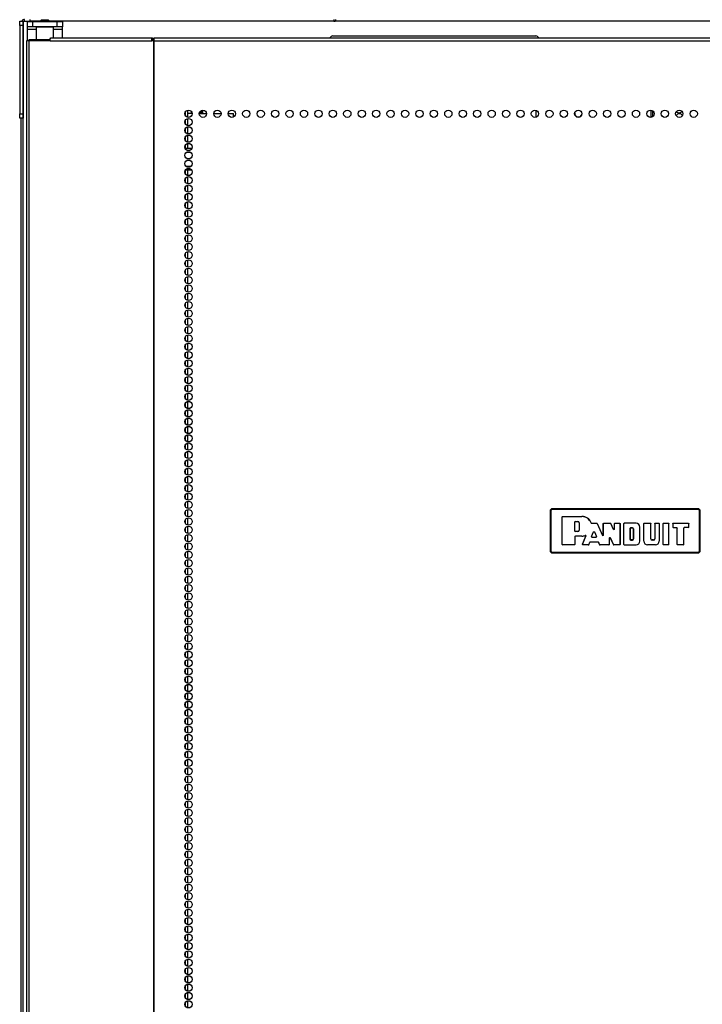
# Model space of a CAD drawing. Extents: x -259 to 40, y -58 to 175.
# Drawn here: x -162 to -147, y 74 to 96 of the extents above; entities that cross this region are included whole.
import ezdxf

# ---------------------------------------------------------------- set-up
doc = ezdxf.new("R2010")
doc.units = 0
doc.header["$MEASUREMENT"] = 0
doc.layers.add('TFR-TRI', color=7, linetype='CONTINUOUS')

msp = doc.modelspace()

# ---------------------------------------------------------------- linework, layer by layer
at = {"layer": 'TFR-TRI', "color": 124, "linetype": 'CONTINUOUS'}
for p, q in [((-162.457, 95.948), (-162.457, 95.977)), ((-162.457, 95.977), (-162.378, 95.977)), ((-162.457, 95.879), (-162.457, 95.948)), ((-162.378, 95.977), (-162.378, 95.948)), ((-162.378, 95.948), (-162.378, 95.879)), ((-162.457, 95.879), (-162.457, 93.871)), ((-162.378, 95.879), (-162.457, 95.879)), ((-162.378, 95.879), (-162.378, 93.871)), ((-162.457, 93.801), (-162.457, 93.871)), ((-162.457, 93.871), (-162.378, 93.871)), ((-162.457, 93.772), (-162.457, 93.801)), ((-162.378, 93.772), (-162.457, 93.772)), ((-162.378, 93.871), (-162.378, 93.801)), ((-162.378, 93.801), (-162.378, 93.772))]:
    msp.add_line(p, q, dxfattribs=at)
at = {"layer": 'TFR-TRI', "color": 173, "linetype": 'CONTINUOUS'}
for p, q in [((-162.378, 14.586), (-162.378, 95.977)), ((-162.378, 95.977), (-162.35, 95.977)), ((-162.35, 95.977), (-162.283, 95.977)), ((-162.283, 95.967), (-162.283, 95.977)), ((-162.283, 95.977), (-162.185, 95.977))]:
    msp.add_line(p, q, dxfattribs=at)
at = {"layer": 'TFR-TRI', "color": 83, "linetype": 'CONTINUOUS'}
for p, q in [((-162.346, 95.977), (-162.346, 96.017)), ((-162.228, 96.017), (-162.228, 95.977)), ((-155.327, 96.017), (-155.327, 95.977))]:
    msp.add_line(p, q, dxfattribs=at)
at = {"layer": 'TFR-TRI', "color": 30, "linetype": 'CONTINUOUS'}
for p, q in [((-162.283, 95.849), (-162.283, 95.967)), ((-162.283, 95.967), (-162.249, 95.967)), ((-162.249, 95.967), (-162.165, 95.967)), ((-162.165, 95.967), (-161.606, 95.967)), ((-162.165, 95.967), (-162.165, 95.849)), ((-161.606, 95.967), (-161.523, 95.967)), ((-161.606, 95.849), (-161.606, 95.967)), ((-161.523, 95.967), (-161.488, 95.967)), ((-161.488, 95.967), (-161.488, 95.849)), ((-162.283, 95.832), (-162.283, 95.849)), ((-162.249, 95.849), (-162.283, 95.849)), ((-162.283, 95.79), (-162.283, 95.832)), ((-162.083, 95.79), (-162.283, 95.79)), ((-162.283, 95.53), (-162.283, 95.79)), ((-162.165, 95.849), (-162.249, 95.849)), ((-161.606, 95.849), (-162.165, 95.849)), ((-162.073, 95.849), (-162.083, 95.839)), ((-162.083, 95.839), (-162.083, 95.562)), ((-162.045, 95.839), (-162.083, 95.839)), ((-161.947, 95.839), (-162.045, 95.839)), ((-161.825, 95.839), (-161.947, 95.839)), ((-161.726, 95.839), (-161.825, 95.839)), ((-161.689, 95.839), (-161.726, 95.839)), ((-161.689, 95.839), (-161.699, 95.849)), ((-161.689, 95.601), (-161.689, 95.839)), ((-161.488, 95.79), (-161.689, 95.79)), ((-161.523, 95.849), (-161.606, 95.849)), ((-161.488, 95.849), (-161.523, 95.849)), ((-161.488, 95.832), (-161.488, 95.849)), ((-161.488, 95.79), (-161.488, 95.832)), ((-161.488, 95.601), (-161.488, 95.79)), ((-162.284, 95.53), (-162.299, 95.53)), ((-162.299, 95.53), (-162.299, 13.609)), ((-162.246, 95.53), (-162.284, 95.53)), ((-161.769, 95.53), (-162.246, 95.53)), ((-162.246, 95.53), (-162.246, 13.609)), ((-161.769, 95.53), (-161.764, 95.58)), ((-161.769, 95.53), (-159.461, 95.53)), ((-161.764, 95.58), (-161.751, 95.601)), ((-161.751, 95.601), (-159.444, 95.601)), ((-159.461, 95.53), (-159.456, 95.58)), ((-159.423, 95.53), (-159.461, 95.53)), ((-159.456, 95.58), (-159.444, 95.601)), ((-159.451, 95.53), (-159.449, 95.553)), ((-159.449, 95.553), (-159.444, 95.562)), ((-159.444, 95.601), (-159.444, 95.562)), ((-159.414, 95.53), (-159.423, 95.53)), ((-159.423, 95.53), (-159.423, 13.609)), ((-159.405, 95.53), (-159.414, 95.53)), ((-159.405, 95.58), (-159.405, 95.601)), ((-159.405, 95.601), (-138.028, 95.601)), ((-159.405, 95.53), (-159.405, 95.58)), ((-159.405, 95.53), (-138.028, 95.53)), ((-159.405, 13.609), (-159.405, 95.53)), ((-162.428, 93.771), (-162.428, 14.608))]:
    msp.add_line(p, q, dxfattribs=at)
at = {"layer": 'TFR-TRI', "color": 215, "linetype": 'CONTINUOUS'}
for p, q in [((-161.984, 95.977), (-162.185, 95.977)), ((-135.248, 95.977), (-161.787, 95.977))]:
    msp.add_line(p, q, dxfattribs=at)
at = {"layer": 'TFR-TRI', "color": 93, "linetype": 'CONTINUOUS'}
for p, q in [((-161.964, 96.007), (-161.984, 95.987)), ((-161.984, 95.987), (-161.984, 95.967)), ((-161.935, 95.987), (-161.984, 95.987)), ((-161.964, 96.007), (-161.925, 96.007)), ((-161.837, 95.987), (-161.935, 95.987)), ((-161.925, 96.007), (-161.846, 96.007)), ((-161.846, 96.007), (-161.807, 96.007)), ((-161.787, 95.987), (-161.837, 95.987)), ((-161.787, 95.987), (-161.807, 96.007)), ((-161.787, 95.967), (-161.787, 95.987))]:
    msp.add_line(p, q, dxfattribs=at)
at = {"layer": 'TFR-TRI', "color": 150, "linetype": 'CONTINUOUS'}
for p, q in [((-155.283, 95.977), (-155.283, 96.017)), ((-150.416, 84.878), (-150.387, 84.908)), ((-150.41, 84.872), (-150.416, 84.878)), ((-150.416, 84.878), (-150.416, 83.938)), ((-150.41, 84.872), (-150.38, 84.902)), ((-150.41, 83.944), (-150.41, 84.872)), ((-150.407, 84.872), (-150.41, 84.872)), ((-150.4, 84.872), (-150.407, 84.872)), ((-150.38, 84.892), (-150.4, 84.872)), ((-150.4, 84.872), (-150.4, 83.944)), ((-150.387, 84.908), (-150.38, 84.902)), ((-147.046, 84.908), (-150.387, 84.908)), ((-150.38, 84.902), (-147.053, 84.902)), ((-150.38, 84.899), (-150.38, 84.902)), ((-150.38, 84.892), (-150.38, 84.899)), ((-147.053, 84.892), (-150.38, 84.892)), ((-150.145, 84.721), (-150.135, 84.731)), ((-150.134, 84.73), (-150.144, 84.72)), ((-150.135, 84.731), (-149.697, 84.731)), ((-150.135, 84.731), (-150.134, 84.73)), ((-150.134, 84.73), (-149.697, 84.73)), ((-149.697, 84.73), (-149.697, 84.731)), ((-147.053, 84.902), (-147.046, 84.908)), ((-147.053, 84.902), (-147.023, 84.872)), ((-147.053, 84.899), (-147.053, 84.902)), ((-147.053, 84.892), (-147.053, 84.899)), ((-147.033, 84.872), (-147.053, 84.892)), ((-147.046, 84.908), (-147.016, 84.878)), ((-147.033, 83.944), (-147.033, 84.872)), ((-147.026, 84.872), (-147.033, 84.872)), ((-147.023, 84.872), (-147.026, 84.872)), ((-147.016, 84.878), (-147.023, 84.872)), ((-147.023, 84.872), (-147.023, 83.944)), ((-147.016, 83.938), (-147.016, 84.878)), ((-150.145, 84.095), (-150.145, 84.721)), ((-150.144, 84.72), (-150.145, 84.721)), ((-150.144, 84.096), (-150.144, 84.72)), ((-149.855, 84.608), (-149.846, 84.618)), ((-149.845, 84.617), (-149.855, 84.607)), ((-149.855, 84.4), (-149.855, 84.608)), ((-149.855, 84.607), (-149.855, 84.608)), ((-149.855, 84.4), (-149.855, 84.607)), ((-149.846, 84.618), (-149.792, 84.618)), ((-149.846, 84.618), (-149.845, 84.617)), ((-149.845, 84.617), (-149.792, 84.617)), ((-149.792, 84.618), (-149.792, 84.617)), ((-149.76, 84.586), (-149.76, 84.422)), ((-149.76, 84.586), (-149.76, 84.586)), ((-149.76, 84.586), (-149.76, 84.422)), ((-149.489, 84.586), (-149.487, 84.583)), ((-149.489, 84.585), (-149.489, 84.586)), ((-149.488, 84.584), (-149.489, 84.585)), ((-149.486, 84.581), (-149.488, 84.584)), ((-149.487, 84.583), (-149.484, 84.581)), ((-149.483, 84.579), (-149.486, 84.581)), ((-149.484, 84.581), (-149.481, 84.58)), ((-149.48, 84.579), (-149.483, 84.579)), ((-149.481, 84.58), (-149.479, 84.58)), ((-149.479, 84.579), (-149.48, 84.579)), ((-149.48, 84.579), (-149.363, 84.579)), ((-149.479, 84.58), (-149.362, 84.58)), ((-149.479, 84.58), (-149.479, 84.579)), ((-149.363, 84.579), (-149.362, 84.58)), ((-149.354, 84.573), (-149.363, 84.579)), ((-149.362, 84.58), (-149.353, 84.574)), ((-149.353, 84.574), (-149.354, 84.573)), ((-149.354, 84.573), (-149.23, 84.297)), ((-149.353, 84.574), (-149.231, 84.301)), ((-149.212, 84.57), (-149.202, 84.58)), ((-149.212, 84.305), (-149.212, 84.57)), ((-149.211, 84.569), (-149.212, 84.57)), ((-149.201, 84.579), (-149.211, 84.569)), ((-149.211, 84.301), (-149.211, 84.569)), ((-149.202, 84.58), (-149.053, 84.58)), ((-149.202, 84.58), (-149.201, 84.579)), ((-149.201, 84.579), (-149.053, 84.579)), ((-149.053, 84.58), (-149.044, 84.574)), ((-149.053, 84.579), (-149.053, 84.58)), ((-149.044, 84.573), (-149.053, 84.579)), ((-148.978, 84.44), (-149.044, 84.574)), ((-149.044, 84.574), (-149.044, 84.573)), ((-148.978, 84.437), (-149.044, 84.573)), ((-148.959, 84.57), (-148.949, 84.58)), ((-148.949, 84.579), (-148.959, 84.569)), ((-148.959, 84.444), (-148.959, 84.57)), ((-148.959, 84.569), (-148.959, 84.57)), ((-148.959, 84.441), (-148.959, 84.569)), ((-148.949, 84.58), (-148.843, 84.58)), ((-148.949, 84.58), (-148.949, 84.579)), ((-148.949, 84.579), (-148.844, 84.579)), ((-148.844, 84.579), (-148.843, 84.58)), ((-148.834, 84.569), (-148.844, 84.579)), ((-148.843, 84.58), (-148.833, 84.57)), ((-148.833, 84.57), (-148.834, 84.569)), ((-148.834, 84.569), (-148.834, 84.096)), ((-148.833, 84.57), (-148.833, 84.095)), ((-148.747, 84.57), (-148.737, 84.58)), ((-148.747, 84.095), (-148.747, 84.57)), ((-148.746, 84.569), (-148.747, 84.57)), ((-148.736, 84.579), (-148.746, 84.569)), ((-148.746, 84.096), (-148.746, 84.569)), ((-148.47, 84.58), (-148.737, 84.58)), ((-148.737, 84.58), (-148.736, 84.579)), ((-148.47, 84.579), (-148.736, 84.579)), ((-148.47, 84.579), (-148.47, 84.58)), ((-148.295, 84.57), (-148.285, 84.58)), ((-148.285, 84.579), (-148.295, 84.569)), ((-148.295, 84.174), (-148.295, 84.57)), ((-148.295, 84.569), (-148.295, 84.57)), ((-148.295, 84.174), (-148.295, 84.569)), ((-148.285, 84.58), (-148.142, 84.58)), ((-148.285, 84.58), (-148.285, 84.579)), ((-148.285, 84.579), (-148.143, 84.579)), ((-148.143, 84.579), (-148.142, 84.58)), ((-148.133, 84.569), (-148.143, 84.579)), ((-148.142, 84.58), (-148.132, 84.57)), ((-148.132, 84.57), (-148.133, 84.569)), ((-148.133, 84.224), (-148.133, 84.569)), ((-148.132, 84.224), (-148.132, 84.57)), ((-148.046, 84.57), (-148.036, 84.58)), ((-148.046, 84.57), (-148.046, 84.224)), ((-148.045, 84.569), (-148.046, 84.57)), ((-148.035, 84.579), (-148.045, 84.569)), ((-148.045, 84.569), (-148.045, 84.224)), ((-148.036, 84.58), (-147.953, 84.58)), ((-148.036, 84.58), (-148.035, 84.579)), ((-148.035, 84.579), (-147.954, 84.579)), ((-147.954, 84.579), (-147.953, 84.58)), ((-147.944, 84.569), (-147.954, 84.579)), ((-147.953, 84.58), (-147.943, 84.57)), ((-147.943, 84.57), (-147.944, 84.569)), ((-147.944, 84.569), (-147.944, 84.174)), ((-147.943, 84.57), (-147.943, 84.174)), ((-147.857, 84.57), (-147.847, 84.58)), ((-147.857, 84.095), (-147.857, 84.57)), ((-147.856, 84.569), (-147.857, 84.57)), ((-147.846, 84.579), (-147.856, 84.569)), ((-147.856, 84.096), (-147.856, 84.569)), ((-147.847, 84.58), (-147.735, 84.58)), ((-147.847, 84.58), (-147.846, 84.579)), ((-147.846, 84.579), (-147.735, 84.579)), ((-147.735, 84.58), (-147.725, 84.57)), ((-147.735, 84.579), (-147.735, 84.58)), ((-147.725, 84.569), (-147.735, 84.579)), ((-147.725, 84.095), (-147.725, 84.57)), ((-147.725, 84.57), (-147.725, 84.569)), ((-147.725, 84.096), (-147.725, 84.569)), ((-147.638, 84.57), (-147.628, 84.58)), ((-147.628, 84.579), (-147.638, 84.569)), ((-147.638, 84.57), (-147.638, 84.489)), ((-147.638, 84.569), (-147.638, 84.57)), ((-147.638, 84.569), (-147.638, 84.489)), ((-147.628, 84.58), (-147.283, 84.58)), ((-147.628, 84.58), (-147.628, 84.579)), ((-147.628, 84.579), (-147.283, 84.579)), ((-147.283, 84.58), (-147.273, 84.57)), ((-147.283, 84.579), (-147.283, 84.58)), ((-147.273, 84.569), (-147.283, 84.579)), ((-147.273, 84.489), (-147.273, 84.57)), ((-147.273, 84.57), (-147.273, 84.569)), ((-147.273, 84.489), (-147.273, 84.569)), ((-149.846, 84.39), (-149.855, 84.4)), ((-149.855, 84.4), (-149.855, 84.4)), ((-149.855, 84.4), (-149.845, 84.39)), ((-149.855, 84.278), (-149.846, 84.288)), ((-149.845, 84.287), (-149.855, 84.277)), ((-149.792, 84.39), (-149.846, 84.39)), ((-149.845, 84.39), (-149.846, 84.39)), ((-149.697, 84.288), (-149.846, 84.288)), ((-149.846, 84.288), (-149.845, 84.287)), ((-149.792, 84.39), (-149.845, 84.39)), ((-149.697, 84.287), (-149.845, 84.287)), ((-149.792, 84.39), (-149.792, 84.39)), ((-149.76, 84.422), (-149.76, 84.422)), ((-149.697, 84.288), (-149.697, 84.287)), ((-149.687, 84.099), (-149.609, 84.287)), ((-149.685, 84.1), (-149.607, 84.288)), ((-149.619, 84.301), (-149.621, 84.3)), ((-149.621, 84.3), (-149.621, 84.301)), ((-149.621, 84.301), (-149.62, 84.301)), ((-149.62, 84.301), (-149.617, 84.302)), ((-149.615, 84.3), (-149.619, 84.301)), ((-149.617, 84.302), (-149.614, 84.301)), ((-149.612, 84.299), (-149.615, 84.3)), ((-149.614, 84.301), (-149.611, 84.3)), ((-149.61, 84.297), (-149.612, 84.299)), ((-149.611, 84.3), (-149.608, 84.297)), ((-149.608, 84.294), (-149.61, 84.297)), ((-149.609, 84.287), (-149.608, 84.29)), ((-149.608, 84.288), (-149.609, 84.287)), ((-149.608, 84.297), (-149.607, 84.294)), ((-149.608, 84.29), (-149.608, 84.294)), ((-149.607, 84.288), (-149.608, 84.288)), ((-149.607, 84.294), (-149.607, 84.291)), ((-149.607, 84.291), (-149.607, 84.288)), ((-149.48, 84.277), (-149.432, 84.385)), ((-149.479, 84.278), (-149.432, 84.383)), ((-149.432, 84.385), (-149.414, 84.385)), ((-149.432, 84.383), (-149.432, 84.385)), ((-149.414, 84.383), (-149.432, 84.383)), ((-149.414, 84.385), (-149.366, 84.277)), ((-149.414, 84.385), (-149.414, 84.383)), ((-149.414, 84.383), (-149.367, 84.278)), ((-149.231, 84.301), (-149.212, 84.305)), ((-149.23, 84.297), (-149.231, 84.301)), ((-149.211, 84.301), (-149.23, 84.297)), ((-149.212, 84.305), (-149.211, 84.301)), ((-148.978, 84.44), (-148.959, 84.444)), ((-148.959, 84.441), (-148.978, 84.437)), ((-148.978, 84.437), (-148.978, 84.44)), ((-148.959, 84.444), (-148.959, 84.441)), ((-148.602, 84.467), (-148.592, 84.477)), ((-148.602, 84.467), (-148.602, 84.208)), ((-148.601, 84.466), (-148.602, 84.467)), ((-148.591, 84.476), (-148.601, 84.466)), ((-148.601, 84.209), (-148.601, 84.466)), ((-148.551, 84.477), (-148.592, 84.477)), ((-148.592, 84.477), (-148.591, 84.476)), ((-148.591, 84.476), (-148.551, 84.476)), ((-148.551, 84.477), (-148.551, 84.476)), ((-148.525, 84.224), (-148.525, 84.451)), ((-148.525, 84.451), (-148.525, 84.451)), ((-148.525, 84.451), (-148.525, 84.224)), ((-148.382, 84.491), (-148.381, 84.491)), ((-148.382, 84.174), (-148.382, 84.491)), ((-148.381, 84.174), (-148.381, 84.491)), ((-147.628, 84.479), (-147.638, 84.489)), ((-147.638, 84.489), (-147.638, 84.489)), ((-147.638, 84.489), (-147.628, 84.479)), ((-147.628, 84.479), (-147.548, 84.479)), ((-147.628, 84.479), (-147.547, 84.479)), ((-147.628, 84.479), (-147.628, 84.479)), ((-147.538, 84.469), (-147.548, 84.479)), ((-147.548, 84.479), (-147.547, 84.479)), ((-147.547, 84.479), (-147.537, 84.469)), ((-147.538, 84.095), (-147.538, 84.469)), ((-147.537, 84.469), (-147.538, 84.469)), ((-147.537, 84.096), (-147.537, 84.469)), ((-147.387, 84.469), (-147.377, 84.479)), ((-147.386, 84.469), (-147.387, 84.469)), ((-147.387, 84.096), (-147.387, 84.469)), ((-147.376, 84.479), (-147.386, 84.469)), ((-147.386, 84.095), (-147.386, 84.469)), ((-147.283, 84.479), (-147.377, 84.479)), ((-147.377, 84.479), (-147.376, 84.479)), ((-147.283, 84.479), (-147.376, 84.479)), ((-147.273, 84.489), (-147.283, 84.479)), ((-147.283, 84.479), (-147.273, 84.489)), ((-147.283, 84.479), (-147.283, 84.479)), ((-147.273, 84.489), (-147.273, 84.489)), ((-150.145, 84.095), (-150.144, 84.096)), ((-150.135, 84.085), (-150.145, 84.095)), ((-150.144, 84.096), (-150.134, 84.086)), ((-150.134, 84.086), (-150.135, 84.085)), ((-149.865, 84.085), (-150.135, 84.085)), ((-149.865, 84.086), (-150.134, 84.086)), ((-149.865, 84.086), (-149.855, 84.096)), ((-149.855, 84.095), (-149.865, 84.085)), ((-149.865, 84.085), (-149.865, 84.086)), ((-149.855, 84.277), (-149.855, 84.278)), ((-149.855, 84.278), (-149.855, 84.096)), ((-149.855, 84.277), (-149.855, 84.095)), ((-149.855, 84.096), (-149.855, 84.095)), ((-149.687, 84.099), (-149.685, 84.1)), ((-149.677, 84.085), (-149.687, 84.099)), ((-149.685, 84.1), (-149.676, 84.086)), ((-149.676, 84.086), (-149.677, 84.085)), ((-149.553, 84.085), (-149.677, 84.085)), ((-149.554, 84.086), (-149.676, 84.086)), ((-149.554, 84.086), (-149.544, 84.092)), ((-149.553, 84.085), (-149.554, 84.086)), ((-149.544, 84.092), (-149.553, 84.085)), ((-149.544, 84.092), (-149.519, 84.151)), ((-149.544, 84.092), (-149.519, 84.151)), ((-149.544, 84.092), (-149.544, 84.092)), ((-149.51, 84.157), (-149.519, 84.151)), ((-149.519, 84.151), (-149.51, 84.157)), ((-149.519, 84.151), (-149.519, 84.151)), ((-149.51, 84.157), (-149.335, 84.157)), ((-149.51, 84.157), (-149.334, 84.157)), ((-149.51, 84.157), (-149.51, 84.157)), ((-149.48, 84.277), (-149.479, 84.278)), ((-149.471, 84.263), (-149.48, 84.277)), ((-149.479, 84.278), (-149.47, 84.264)), ((-149.47, 84.264), (-149.471, 84.263)), ((-149.471, 84.263), (-149.375, 84.263)), ((-149.47, 84.264), (-149.376, 84.264)), ((-149.376, 84.264), (-149.367, 84.278)), ((-149.375, 84.263), (-149.376, 84.264)), ((-149.366, 84.277), (-149.375, 84.263)), ((-149.367, 84.278), (-149.366, 84.277)), ((-149.326, 84.151), (-149.335, 84.157)), ((-149.335, 84.157), (-149.334, 84.157)), ((-149.334, 84.157), (-149.325, 84.152)), ((-149.325, 84.152), (-149.326, 84.151)), ((-149.326, 84.151), (-149.297, 84.091)), ((-149.325, 84.152), (-149.296, 84.092)), ((-149.297, 84.091), (-149.296, 84.092)), ((-149.288, 84.085), (-149.297, 84.091)), ((-149.296, 84.092), (-149.287, 84.086)), ((-149.287, 84.086), (-149.288, 84.085)), ((-149.083, 84.085), (-149.288, 84.085)), ((-149.084, 84.086), (-149.287, 84.086)), ((-149.084, 84.086), (-149.074, 84.096)), ((-149.083, 84.085), (-149.084, 84.086)), ((-149.073, 84.095), (-149.083, 84.085)), ((-149.074, 84.251), (-149.054, 84.255)), ((-149.073, 84.247), (-149.074, 84.251)), ((-149.074, 84.096), (-149.074, 84.251)), ((-149.074, 84.096), (-149.073, 84.095)), ((-149.054, 84.251), (-149.073, 84.247)), ((-149.073, 84.095), (-149.073, 84.247)), ((-149.054, 84.255), (-148.984, 84.092)), ((-149.054, 84.255), (-149.054, 84.251)), ((-149.054, 84.251), (-148.985, 84.091)), ((-148.985, 84.091), (-148.984, 84.092)), ((-148.976, 84.085), (-148.985, 84.091)), ((-148.984, 84.092), (-148.975, 84.086)), ((-148.975, 84.086), (-148.976, 84.085)), ((-148.843, 84.085), (-148.976, 84.085)), ((-148.844, 84.086), (-148.975, 84.086)), ((-148.844, 84.086), (-148.834, 84.096)), ((-148.843, 84.085), (-148.844, 84.086)), ((-148.833, 84.095), (-148.843, 84.085)), ((-148.834, 84.096), (-148.833, 84.095)), ((-148.747, 84.095), (-148.746, 84.096)), ((-148.737, 84.085), (-148.747, 84.095)), ((-148.746, 84.096), (-148.736, 84.086)), ((-148.736, 84.086), (-148.737, 84.085)), ((-148.737, 84.085), (-148.47, 84.085)), ((-148.736, 84.086), (-148.47, 84.086)), ((-148.602, 84.208), (-148.601, 84.209)), ((-148.592, 84.198), (-148.602, 84.208)), ((-148.601, 84.209), (-148.591, 84.199)), ((-148.591, 84.199), (-148.592, 84.198)), ((-148.592, 84.198), (-148.551, 84.198)), ((-148.551, 84.199), (-148.591, 84.199)), ((-148.551, 84.198), (-148.551, 84.199)), ((-148.525, 84.224), (-148.525, 84.224)), ((-148.47, 84.086), (-148.47, 84.085)), ((-148.382, 84.174), (-148.381, 84.174)), ((-148.295, 84.174), (-148.295, 84.174)), ((-148.031, 84.086), (-148.207, 84.086)), ((-148.207, 84.086), (-148.207, 84.085)), ((-148.031, 84.085), (-148.207, 84.085)), ((-148.133, 84.224), (-148.132, 84.224)), ((-148.071, 84.199), (-148.107, 84.199)), ((-148.107, 84.198), (-148.107, 84.199)), ((-148.071, 84.198), (-148.107, 84.198)), ((-148.071, 84.198), (-148.071, 84.199)), ((-148.045, 84.224), (-148.046, 84.224)), ((-148.031, 84.086), (-148.031, 84.085)), ((-147.944, 84.174), (-147.943, 84.174)), ((-147.857, 84.095), (-147.856, 84.096)), ((-147.847, 84.085), (-147.857, 84.095)), ((-147.856, 84.096), (-147.846, 84.086)), ((-147.846, 84.086), (-147.847, 84.085)), ((-147.735, 84.085), (-147.847, 84.085)), ((-147.735, 84.086), (-147.846, 84.086)), ((-147.735, 84.086), (-147.725, 84.096)), ((-147.725, 84.095), (-147.735, 84.085)), ((-147.735, 84.085), (-147.735, 84.086)), ((-147.725, 84.096), (-147.725, 84.095)), ((-147.538, 84.095), (-147.537, 84.096)), ((-147.528, 84.085), (-147.538, 84.095)), ((-147.537, 84.096), (-147.527, 84.086)), ((-147.527, 84.086), (-147.528, 84.085)), ((-147.396, 84.085), (-147.528, 84.085)), ((-147.397, 84.086), (-147.527, 84.086)), ((-147.397, 84.086), (-147.387, 84.096)), ((-147.396, 84.085), (-147.397, 84.086)), ((-147.386, 84.095), (-147.396, 84.085)), ((-147.387, 84.096), (-147.386, 84.095)), ((-150.416, 83.938), (-150.41, 83.944)), ((-150.387, 83.908), (-150.416, 83.938)), ((-150.38, 83.914), (-150.41, 83.944)), ((-150.407, 83.944), (-150.41, 83.944)), ((-150.4, 83.944), (-150.407, 83.944)), ((-150.4, 83.944), (-150.38, 83.924)), ((-150.38, 83.914), (-150.387, 83.908)), ((-150.387, 83.908), (-147.046, 83.908)), ((-150.38, 83.924), (-147.053, 83.924)), ((-150.38, 83.918), (-150.38, 83.924)), ((-150.38, 83.914), (-150.38, 83.918)), ((-147.053, 83.914), (-150.38, 83.914)), ((-147.053, 83.924), (-147.033, 83.944)), ((-147.023, 83.944), (-147.053, 83.914)), ((-147.053, 83.918), (-147.053, 83.924)), ((-147.053, 83.914), (-147.053, 83.918)), ((-147.046, 83.908), (-147.053, 83.914)), ((-147.016, 83.938), (-147.046, 83.908)), ((-147.026, 83.944), (-147.033, 83.944)), ((-147.023, 83.944), (-147.026, 83.944)), ((-147.023, 83.944), (-147.016, 83.938))]:
    msp.add_line(p, q, dxfattribs=at)
at = {"layer": 'TFR-TRI', "color": 95, "linetype": 'CONTINUOUS'}
for p, q in [((-162.24, 95.562), (-162.224, 95.562)), ((-162.24, 95.53), (-162.24, 95.562)), ((-162.224, 95.562), (-162.181, 95.562)), ((-162.181, 95.562), (-161.767, 95.562)), ((-162.181, 95.562), (-162.181, 95.53)), ((-159.444, 95.562), (-159.416, 95.562)), ((-159.416, 95.562), (-159.41, 95.562)), ((-159.416, 95.53), (-159.416, 95.562)), ((-159.41, 95.562), (-159.405, 95.562))]:
    msp.add_line(p, q, dxfattribs=at)
at = {"layer": 'TFR-TRI', "color": 252, "linetype": 'CONTINUOUS'}
msp.add_line((-155.35, 95.642), (-150.744, 95.642), dxfattribs=at)
at = {"layer": 'TFR-TRI', "color": 223, "linetype": 'CONTINUOUS'}
for p, q in [((-158.702, 93.907), (-158.702, 93.846)), ((-158.639, 93.794), (-158.639, 93.958)), ((-158.702, 93.718), (-158.702, 93.657)), ((-158.639, 93.606), (-158.639, 93.769)), ((-158.702, 93.529), (-158.702, 93.467)), ((-158.639, 93.417), (-158.639, 93.579)), ((-158.702, 93.34), (-158.702, 93.279)), ((-158.639, 93.227), (-158.639, 93.391)), ((-158.702, 93.151), (-158.702, 93.093)), ((-158.639, 93.093), (-158.639, 93.202)), ((-158.702, 92.583), (-158.702, 92.523)), ((-158.639, 92.472), (-158.639, 92.592)), ((-158.702, 92.395), (-158.702, 92.335)), ((-158.639, 92.283), (-158.639, 92.446)), ((-158.702, 92.206), (-158.702, 92.145)), ((-158.639, 92.094), (-158.639, 92.257)), ((-158.702, 92.016), (-158.702, 91.956)), ((-158.639, 91.905), (-158.639, 92.068)), ((-158.702, 91.828), (-158.702, 91.767)), ((-158.639, 91.716), (-158.639, 91.879)), ((-158.639, 91.527), (-158.639, 91.69)), ((-158.702, 91.639), (-158.702, 91.578)), ((-158.702, 91.451), (-158.702, 91.389)), ((-158.639, 91.337), (-158.639, 91.501)), ((-158.702, 91.261), (-158.702, 91.2)), ((-158.639, 91.149), (-158.639, 91.312)), ((-158.702, 91.072), (-158.702, 91.011)), ((-158.639, 90.96), (-158.639, 91.124)), ((-158.702, 90.884), (-158.702, 90.822)), ((-158.639, 90.772), (-158.639, 90.934)), ((-158.702, 90.694), (-158.702, 90.633)), ((-158.639, 90.582), (-158.639, 90.745)), ((-158.639, 90.393), (-158.639, 90.557)), ((-158.702, 90.505), (-158.702, 90.444)), ((-158.702, 90.317), (-158.702, 90.255)), ((-158.639, 90.205), (-158.639, 90.367)), ((-158.702, 90.127), (-158.702, 90.066)), ((-158.639, 90.015), (-158.639, 90.178)), ((-158.702, 89.938), (-158.702, 89.878)), ((-158.639, 89.826), (-158.639, 89.99)), ((-158.702, 89.749), (-158.702, 89.688)), ((-158.639, 89.638), (-158.639, 89.8)), ((-158.702, 89.561), (-158.702, 89.499)), ((-158.639, 89.448), (-158.639, 89.611)), ((-158.639, 89.259), (-158.639, 89.423)), ((-158.702, 89.371), (-158.702, 89.311)), ((-158.639, 89.071), (-158.639, 89.234)), ((-158.702, 89.182), (-158.702, 89.121)), ((-158.702, 88.994), (-158.702, 88.932)), ((-158.639, 88.882), (-158.639, 89.044)), ((-158.702, 88.804), (-158.702, 88.744)), ((-158.639, 88.692), (-158.639, 88.856)), ((-158.702, 88.615), (-158.702, 88.554)), ((-158.639, 88.503), (-158.639, 88.667)), ((-158.702, 88.427), (-158.702, 88.365)), ((-158.639, 88.315), (-158.639, 88.477)), ((-158.702, 88.237), (-158.702, 88.177)), ((-158.639, 88.125), (-158.639, 88.288)), ((-158.639, 87.936), (-158.639, 88.1)), ((-158.702, 88.048), (-158.702, 87.988)), ((-158.702, 87.86), (-158.702, 87.798)), ((-158.639, 87.748), (-158.639, 87.91)), ((-158.702, 87.671), (-158.702, 87.61)), ((-158.639, 87.558), (-158.639, 87.721)), ((-158.702, 87.481), (-158.702, 87.421)), ((-158.639, 87.369), (-158.639, 87.533)), ((-158.702, 87.293), (-158.702, 87.231)), ((-158.639, 87.181), (-158.639, 87.343)), ((-158.702, 87.104), (-158.702, 87.042)), ((-158.639, 86.992), (-158.639, 87.154)), ((-158.639, 86.802), (-158.639, 86.966)), ((-158.702, 86.914), (-158.702, 86.854)), ((-158.639, 86.614), (-158.639, 86.777)), ((-158.702, 86.726), (-158.702, 86.664)), ((-158.702, 86.537), (-158.702, 86.475)), ((-158.639, 86.425), (-158.639, 86.587)), ((-158.702, 86.347), (-158.702, 86.287)), ((-158.639, 86.235), (-158.639, 86.399)), ((-158.702, 86.159), (-158.702, 86.098)), ((-158.639, 86.047), (-158.639, 86.21)), ((-158.702, 85.97), (-158.702, 85.908)), ((-158.639, 85.858), (-158.639, 86.02)), ((-158.702, 85.781), (-158.702, 85.72)), ((-158.639, 85.668), (-158.639, 85.832)), ((-158.639, 85.48), (-158.639, 85.643)), ((-158.702, 85.592), (-158.702, 85.531)), ((-158.702, 85.403), (-158.702, 85.341)), ((-158.639, 85.291), (-158.639, 85.453)), ((-158.702, 85.214), (-158.702, 85.153)), ((-158.639, 85.102), (-158.639, 85.265)), ((-158.702, 85.025), (-158.702, 84.964)), ((-158.639, 84.913), (-158.639, 85.076)), ((-158.702, 84.836), (-158.702, 84.774)), ((-158.639, 84.724), (-158.639, 84.887)), ((-158.702, 84.647), (-158.702, 84.586)), ((-158.639, 84.535), (-158.639, 84.698)), ((-158.639, 84.346), (-158.639, 84.509)), ((-158.702, 84.457), (-158.702, 84.397)), ((-158.639, 84.157), (-158.639, 84.32)), ((-158.702, 84.269), (-158.702, 84.209)), ((-158.702, 84.08), (-158.702, 84.019)), ((-158.639, 83.968), (-158.639, 84.131)), ((-158.702, 83.892), (-158.702, 83.83)), ((-158.639, 83.779), (-158.639, 83.942)), ((-158.702, 83.702), (-158.702, 83.641)), ((-158.639, 83.59), (-158.639, 83.753)), ((-158.702, 83.513), (-158.702, 83.452)), ((-158.639, 83.401), (-158.639, 83.564)), ((-158.702, 83.325), (-158.702, 83.263)), ((-158.639, 83.211), (-158.639, 83.375)), ((-158.639, 83.023), (-158.639, 83.186)), ((-158.702, 83.135), (-158.702, 83.074)), ((-158.702, 82.946), (-158.702, 82.885)), ((-158.639, 82.834), (-158.639, 82.998)), ((-158.702, 82.758), (-158.702, 82.696)), ((-158.639, 82.646), (-158.639, 82.808)), ((-158.702, 82.568), (-158.702, 82.507)), ((-158.639, 82.456), (-158.639, 82.619)), ((-158.702, 82.379), (-158.702, 82.319)), ((-158.639, 82.267), (-158.639, 82.431)), ((-158.702, 82.191), (-158.702, 82.129)), ((-158.639, 82.079), (-158.639, 82.241)), ((-158.639, 81.889), (-158.639, 82.052)), ((-158.702, 82.001), (-158.702, 81.94)), ((-158.639, 81.7), (-158.639, 81.864)), ((-158.702, 81.812), (-158.702, 81.752)), ((-158.702, 81.623), (-158.702, 81.562)), ((-158.639, 81.512), (-158.639, 81.674)), ((-158.702, 81.435), (-158.702, 81.373)), ((-158.639, 81.322), (-158.639, 81.485)), ((-158.702, 81.245), (-158.702, 81.185)), ((-158.639, 81.133), (-158.639, 81.297)), ((-158.702, 81.056), (-158.702, 80.995)), ((-158.639, 80.945), (-158.639, 81.108)), ((-158.702, 80.868), (-158.702, 80.806)), ((-158.639, 80.756), (-158.639, 80.918)), ((-158.639, 80.566), (-158.639, 80.73)), ((-158.702, 80.678), (-158.702, 80.618)), ((-158.702, 80.489), (-158.702, 80.429)), ((-158.639, 80.377), (-158.639, 80.541)), ((-158.702, 80.301), (-158.702, 80.239)), ((-158.639, 80.189), (-158.639, 80.351)), ((-158.702, 80.111), (-158.702, 80.051)), ((-158.639, 79.999), (-158.639, 80.162)), ((-158.702, 79.922), (-158.702, 79.862)), ((-158.639, 79.81), (-158.639, 79.974)), ((-158.702, 79.734), (-158.702, 79.672)), ((-158.639, 79.622), (-158.639, 79.784)), ((-158.639, 79.432), (-158.639, 79.595)), ((-158.702, 79.545), (-158.702, 79.484)), ((-158.639, 79.243), (-158.639, 79.407)), ((-158.702, 79.355), (-158.702, 79.295)), ((-158.702, 79.167), (-158.702, 79.105)), ((-158.639, 79.055), (-158.639, 79.218)), ((-158.702, 78.978), (-158.702, 78.916)), ((-158.639, 78.866), (-158.639, 79.028)), ((-158.702, 78.788), (-158.702, 78.728)), ((-158.639, 78.676), (-158.639, 78.84)), ((-158.702, 78.6), (-158.702, 78.538)), ((-158.639, 78.488), (-158.639, 78.651)), ((-158.702, 78.411), (-158.702, 78.349)), ((-158.639, 78.299), (-158.639, 78.461)), ((-158.639, 78.109), (-158.639, 78.273)), ((-158.702, 78.221), (-158.702, 78.161)), ((-158.702, 78.033), (-158.702, 77.972)), ((-158.639, 77.921), (-158.639, 78.084)), ((-158.702, 77.844), (-158.702, 77.782)), ((-158.639, 77.732), (-158.639, 77.894)), ((-158.702, 77.655), (-158.702, 77.594)), ((-158.639, 77.542), (-158.639, 77.706)), ((-158.702, 77.466), (-158.702, 77.405)), ((-158.639, 77.354), (-158.639, 77.517)), ((-158.702, 77.277), (-158.702, 77.215)), ((-158.639, 77.165), (-158.639, 77.327)), ((-158.639, 76.976), (-158.639, 77.139)), ((-158.702, 77.088), (-158.702, 77.027)), ((-158.639, 76.787), (-158.639, 76.95)), ((-158.702, 76.898), (-158.702, 76.838)), ((-158.702, 76.71), (-158.702, 76.648)), ((-158.639, 76.598), (-158.639, 76.761)), ((-158.702, 76.521), (-158.702, 76.46)), ((-158.639, 76.409), (-158.639, 76.572)), ((-158.702, 76.331), (-158.702, 76.271)), ((-158.639, 76.22), (-158.639, 76.383)), ((-158.702, 76.143), (-158.702, 76.082)), ((-158.639, 76.031), (-158.639, 76.194)), ((-158.702, 75.954), (-158.702, 75.893)), ((-158.639, 75.842), (-158.639, 76.005)), ((-158.639, 75.652), (-158.639, 75.816)), ((-158.702, 75.766), (-158.702, 75.704)), ((-158.702, 75.576), (-158.702, 75.515)), ((-158.639, 75.464), (-158.639, 75.627)), ((-158.702, 75.387), (-158.702, 75.326)), ((-158.639, 75.275), (-158.639, 75.437)), ((-158.702, 75.199), (-158.702, 75.137)), ((-158.639, 75.087), (-158.639, 75.249)), ((-158.702, 75.009), (-158.702, 74.948)), ((-158.639, 74.897), (-158.639, 75.06)), ((-158.702, 74.82), (-158.702, 74.759)), ((-158.639, 74.708), (-158.639, 74.872)), ((-158.639, 74.52), (-158.639, 74.682)), ((-158.702, 74.632), (-158.702, 74.57)), ((-158.639, 74.33), (-158.639, 74.493)), ((-158.702, 74.442), (-158.702, 74.381)), ((-158.702, 74.253), (-158.702, 74.193)), ((-158.639, 74.141), (-158.639, 74.305)), ((-158.702, 74.065), (-158.702, 74.003)), ((-158.639, 73.953), (-158.639, 74.115)), ((-158.702, 73.876), (-158.702, 73.814)), ((-158.639, 73.763), (-158.639, 73.926)), ((-158.702, 73.686), (-158.702, 73.626)), ((-158.639, 73.574), (-158.639, 73.738))]:
    msp.add_line(p, q, dxfattribs=at)
at = {"layer": 'TFR-TRI', "color": 235, "linetype": 'CONTINUOUS'}
for p, q in [((-158.56, 93.883), (-158.56, 93.927)), ((-158.549, 93.906), (-158.549, 93.883)), ((-158.36, 93.931), (-158.36, 93.883)), ((-158.322, 93.883), (-158.322, 93.955)), ((-158.31, 93.957), (-158.31, 93.883))]:
    msp.add_line(p, q, dxfattribs=at)
at = {"layer": 'TFR-TRI', "color": 190, "linetype": 'CONTINUOUS'}
msp.add_line((-150.738, 93.798), (-150.738, 93.955), dxfattribs=at)
at = {"layer": 'TFR-TRI', "color": 58, "linetype": 'CONTINUOUS'}
for p, q in [((-148.13, 93.795), (-148.13, 93.958)), ((-148.098, 93.946), (-148.098, 93.806))]:
    msp.add_line(p, q, dxfattribs=at)
at = {"layer": 'TFR-TRI', "color": 155, "linetype": 'CONTINUOUS'}
for p, q in [((-158.612, 93.883), (-158.639, 93.883)), ((-158.543, 93.883), (-158.612, 93.883)), ((-158.38, 93.883), (-158.215, 93.883)), ((-158.053, 93.883), (-157.888, 93.883)), ((-157.725, 93.883), (-157.602, 93.883)), ((-157.602, 93.803), (-157.602, 93.883))]:
    msp.add_line(p, q, dxfattribs=at)
at = {"layer": 'TFR-TRI', "color": 12, "linetype": 'CONTINUOUS'}
for p, q in [((-158.703, 93.093), (-158.547, 93.093)), ((-158.577, 92.999), (-158.673, 92.999)), ((-158.552, 92.593), (-158.698, 92.593)), ((-158.686, 92.688), (-158.563, 92.688))]:
    msp.add_line(p, q, dxfattribs=at)
at = {"layer": 'TFR-TRI', "color": 30, "linetype": 'CONTINUOUS'}
for centre in [(-158.625, 93.877), (-158.298, 93.877), (-157.97, 93.877), (-157.642, 93.877), (-157.315, 93.877), (-156.987, 93.877), (-156.66, 93.877), (-156.332, 93.877), (-156.005, 93.877), (-155.677, 93.877), (-155.35, 93.877), (-155.022, 93.877), (-154.694, 93.877), (-154.367, 93.877), (-154.039, 93.877), (-153.712, 93.877), (-153.384, 93.877), (-153.057, 93.877), (-152.729, 93.877), (-152.402, 93.877), (-152.074, 93.877), (-151.746, 93.877), (-151.419, 93.877), (-151.091, 93.877), (-150.764, 93.877), (-150.436, 93.877), (-150.109, 93.877), (-149.781, 93.877), (-149.453, 93.877), (-149.126, 93.877), (-148.798, 93.877), (-148.471, 93.877), (-148.143, 93.877), (-147.816, 93.877), (-147.488, 93.877), (-147.161, 93.877), (-158.625, 93.688), (-158.625, 93.499), (-158.625, 93.31), (-158.625, 93.121), (-158.625, 92.932), (-158.625, 92.743), (-158.625, 92.554), (-158.625, 92.365), (-158.625, 92.176), (-158.625, 91.987), (-158.625, 91.798), (-158.625, 91.609), (-158.625, 91.42), (-158.625, 91.231), (-158.625, 91.042), (-158.625, 90.853), (-158.625, 90.664), (-158.625, 90.475), (-158.625, 90.286), (-158.625, 90.097), (-158.625, 89.908), (-158.625, 89.719), (-158.625, 89.53), (-158.625, 89.341), (-158.625, 89.152), (-158.625, 88.964), (-158.625, 88.775), (-158.625, 88.586), (-158.625, 88.397), (-158.625, 88.208), (-158.625, 88.019), (-158.625, 87.83), (-158.625, 87.641), (-158.625, 87.452), (-158.625, 87.263), (-158.625, 87.074), (-158.625, 86.885), (-158.625, 86.696), (-158.625, 86.507), (-158.625, 86.318), (-158.625, 86.129), (-158.625, 85.94), (-158.625, 85.751), (-158.625, 85.562), (-158.625, 85.373), (-158.625, 85.184), (-158.625, 84.995), (-158.625, 84.806), (-158.625, 84.617), (-158.625, 84.428), (-158.625, 84.239), (-158.625, 84.05), (-158.625, 83.861), (-158.625, 83.672), (-158.625, 83.483), (-158.625, 83.294), (-158.625, 83.105), (-158.625, 82.916), (-158.625, 82.727), (-158.625, 82.538), (-158.625, 82.349), (-158.625, 82.16), (-158.625, 81.971), (-158.625, 81.782), (-158.625, 81.593), (-158.625, 81.404), (-158.625, 81.215), (-158.625, 81.026), (-158.625, 80.838), (-158.625, 80.649), (-158.625, 80.46), (-158.625, 80.271), (-158.625, 80.082), (-158.625, 79.893), (-158.625, 79.704), (-158.625, 79.515), (-158.625, 79.326), (-158.625, 79.137), (-158.625, 78.948), (-158.625, 78.759), (-158.625, 78.57), (-158.625, 78.381), (-158.625, 78.192), (-158.625, 78.003), (-158.625, 77.814), (-158.625, 77.625), (-158.625, 77.436), (-158.625, 77.247), (-158.625, 77.058), (-158.625, 76.869), (-158.625, 76.68), (-158.625, 76.491), (-158.625, 76.302), (-158.625, 76.113), (-158.625, 75.924), (-158.625, 75.735), (-158.625, 75.546), (-158.625, 75.357), (-158.625, 75.168), (-158.625, 74.979), (-158.625, 74.79), (-158.625, 74.601), (-158.625, 74.412), (-158.625, 74.223), (-158.625, 74.034), (-158.625, 73.845), (-158.625, 73.656)]:
    msp.add_circle(centre, 0.0827, dxfattribs=at)
at = {"layer": 'TFR-TRI', "color": 83, "linetype": 'CONTINUOUS'}
for centre, start, end in [((-162.346, 95.946), 90, 153.6117), ((-155.327, 96.048), 270, 308.4792)]:
    msp.add_arc(centre, 0.0709, start, end, dxfattribs=at)
at = {"layer": 'TFR-TRI', "color": 215, "linetype": 'CONTINUOUS'}
msp.add_arc((-162.185, 95.879), 0.0984, 90, 115.8947, dxfattribs=at)
at = {"layer": 'TFR-TRI', "color": 252, "linetype": 'CONTINUOUS'}
for centre, start, end in [((-155.35, 95.564), 90, 151.6725), ((-150.744, 95.564), 28.3275, 90)]:
    msp.add_arc(centre, 0.0787, start, end, dxfattribs=at)
at = {"layer": 'TFR-TRI', "color": 72, "linetype": 'CONTINUOUS'}
for centre, start, end in [((-149.779, 93.886), 173.4469, 346.8881), ((-147.653, 93.886), 172.6481, 193.9275), ((-147.49, 93.981), 219.7406, 321.9525), ((-147.49, 93.792), 90, 147.96), ((-147.49, 93.792), 29.9756, 90)]:
    msp.add_arc(centre, 0.0827, start, end, dxfattribs=at)
at = {"layer": 'TFR-TRI', "color": 150, "linetype": 'CONTINUOUS'}
for centre, radius, start, end in [((-149.697, 84.509), 0.222, 20.338, 90), ((-149.697, 84.509), 0.221, 20.2176, 90), ((-149.792, 84.586), 0.0322, 0, 90), ((-149.792, 84.586), 0.0315, 0, 90), ((-148.47, 84.491), 0.0883, 0, 90), ((-148.47, 84.491), 0.0876, 0, 90), ((-149.792, 84.422), 0.0322, 270, 0), ((-149.792, 84.422), 0.0315, 270, 0), ((-149.697, 84.509), 0.221, 270, 290.2244), ((-149.697, 84.509), 0.222, 270, 289.8314), ((-148.551, 84.451), 0.0259, 0, 90), ((-148.551, 84.451), 0.0252, 0, 90), ((-148.551, 84.224), 0.0259, 270, 0), ((-148.551, 84.224), 0.0252, 270, 0), ((-148.47, 84.174), 0.0883, 270, 0), ((-148.47, 84.174), 0.0876, 270, 0), ((-148.207, 84.174), 0.0883, 180, 270), ((-148.207, 84.174), 0.0876, 180, 270), ((-148.107, 84.224), 0.0259, 180, 270), ((-148.107, 84.224), 0.0252, 180, 270), ((-148.071, 84.224), 0.0252, 270, 0), ((-148.071, 84.224), 0.0259, 270, 0), ((-148.031, 84.174), 0.0883, 270, 0), ((-148.031, 84.174), 0.0876, 270, 0)]:
    msp.add_arc(centre, radius, start, end, dxfattribs=at)

doc.saveas('drawing.dxf')
